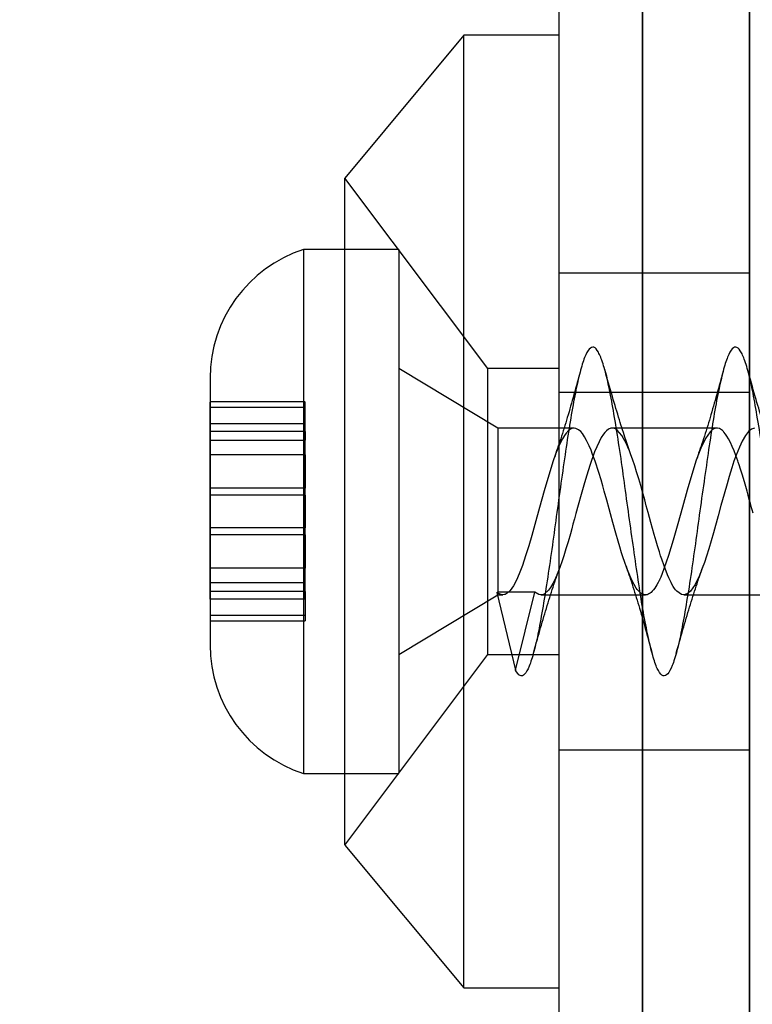
# Model space of a CAD drawing. Units: millimetres. Extents: x 19017 to 24409, y 35684 to 42985.
# Drawn here: x 22403 to 22419, y 37904 to 37925 of the extents above; entities that cross this region are included whole.
import ezdxf

# ---------------------------------------------------------------- set-up
doc = ezdxf.new("R2010")
doc.units = ezdxf.units.MM
doc.header["$LTSCALE"] = 200
doc.layers.add('OTWORY_MONTAŻOWE', color=1, linetype='Continuous')

msp = doc.modelspace()

# ---------------------------------------------------------------- linework, layer by layer
at = {"color": 7, "linetype": 'Continuous', "lineweight": 25}
for p, q in [((22416.506, 37892.45), (22416.506, 37966.45)), ((22418.756, 37960.45), (22418.756, 37898.45)), ((22414.756, 37916.95), (22414.756, 37951.95)), ((22414.756, 37887.45), (22414.756, 37951.95)), ((22418.756, 37951.95), (22418.756, 37916.95)), ((22418.756, 37887.45), (22418.756, 37951.95)), ((22412.756, 37924.45), (22410.256, 37921.45)), ((22414.756, 37924.45), (22412.756, 37924.45)), ((22412.756, 37904.453), (22412.756, 37924.448)), ((22414.756, 37904.453), (22414.756, 37924.448)), ((22413.256, 37917.45), (22410.256, 37921.45)), ((22410.256, 37907.453), (22410.256, 37921.448)), ((22411.386, 37919.95), (22409.386, 37919.95)), ((22409.386, 37919.95), (22409.386, 37908.956)), ((22411.386, 37919.95), (22411.386, 37908.956)), ((22418.756, 37919.45), (22414.756, 37919.45)), ((22414.756, 37909.45), (22414.756, 37919.45)), ((22418.756, 37909.45), (22418.756, 37919.45)), ((22413.471, 37916.2), (22411.386, 37917.45)), ((22411.386, 37917.45), (22411.386, 37911.456)), ((22414.756, 37917.45), (22413.256, 37917.45)), ((22413.256, 37911.451), (22413.256, 37917.45)), ((22414.756, 37911.451), (22414.756, 37917.45)), ((22407.424, 37917.25), (22407.424, 37911.656)), ((22414.756, 37887.45), (22414.756, 37916.95)), ((22418.756, 37916.95), (22414.756, 37916.95)), ((22418.756, 37887.45), (22418.756, 37916.95)), ((22409.424, 37916.749), (22407.424, 37916.749)), ((22409.424, 37916.749), (22407.424, 37916.749)), ((22407.424, 37916.293), (22407.424, 37916.745)), ((22407.424, 37916.293), (22407.424, 37916.745)), ((22407.424, 37916.13), (22407.424, 37916.634)), ((22409.424, 37916.634), (22407.424, 37916.634)), ((22409.424, 37916.293), (22409.424, 37916.745)), ((22409.424, 37916.293), (22409.424, 37916.745)), ((22409.424, 37916.13), (22409.424, 37916.634)), ((22407.424, 37915.642), (22407.424, 37916.293)), ((22409.424, 37916.293), (22407.424, 37916.293)), ((22409.424, 37915.642), (22409.424, 37916.293)), ((22415.072, 37916.2), (22413.471, 37916.2)), ((22413.471, 37916.2), (22413.471, 37912.702)), ((22418.072, 37916.2), (22415.872, 37916.2)), ((22407.424, 37916.13), (22407.424, 37915.95)), ((22409.424, 37916.13), (22407.424, 37916.13)), ((22407.424, 37915.95), (22409.424, 37915.95)), ((22409.424, 37916.13), (22409.424, 37915.95)), ((22407.424, 37914.938), (22407.424, 37915.642)), ((22407.424, 37915.642), (22407.424, 37914.938)), ((22409.424, 37915.642), (22407.424, 37915.642)), ((22409.424, 37914.938), (22409.424, 37915.642)), ((22409.424, 37915.642), (22409.424, 37914.938)), ((22407.424, 37914.792), (22407.424, 37914.938)), ((22409.424, 37914.938), (22407.424, 37914.938)), ((22409.424, 37914.792), (22409.424, 37914.938)), ((22407.424, 37914.108), (22407.424, 37914.792)), ((22407.424, 37914.792), (22407.424, 37914.108)), ((22409.424, 37914.792), (22407.424, 37914.792)), ((22409.424, 37914.108), (22409.424, 37914.792)), ((22409.424, 37914.792), (22409.424, 37914.108)), ((22407.424, 37913.963), (22407.424, 37914.108)), ((22409.424, 37914.108), (22407.424, 37914.108)), ((22409.424, 37913.963), (22409.424, 37914.108)), ((22407.424, 37913.258), (22407.424, 37913.963)), ((22407.424, 37913.963), (22407.424, 37913.258)), ((22409.424, 37913.963), (22407.424, 37913.963)), ((22409.424, 37913.258), (22409.424, 37913.963)), ((22409.424, 37913.963), (22409.424, 37913.258)), ((22407.424, 37912.608), (22407.424, 37913.258)), ((22409.424, 37913.258), (22407.424, 37913.258)), ((22409.424, 37912.608), (22409.424, 37913.258)), ((22409.424, 37912.95), (22407.424, 37912.95)), ((22407.424, 37912.771), (22407.424, 37912.95)), ((22409.424, 37912.771), (22409.424, 37912.95)), ((22407.424, 37912.771), (22407.424, 37912.266)), ((22409.424, 37912.771), (22407.424, 37912.771)), ((22409.424, 37912.771), (22409.424, 37912.266)), ((22411.386, 37911.45), (22413.471, 37912.7)), ((22413.448, 37912.747), (22413.471, 37912.76)), ((22413.471, 37912.738), (22413.448, 37912.747)), ((22413.448, 37912.747), (22413.836, 37911.118)), ((22413.845, 37912.76), (22413.471, 37912.76)), ((22413.471, 37912.7), (22413.572, 37912.7)), ((22413.836, 37911.118), (22414.245, 37912.76)), ((22414.245, 37912.76), (22413.845, 37912.76)), ((22414.372, 37912.7), (22416.572, 37912.7)), ((22417.372, 37912.7), (22419.572, 37912.7)), ((22407.424, 37912.608), (22407.424, 37912.156)), ((22407.424, 37912.608), (22407.424, 37912.156)), ((22409.424, 37912.608), (22407.424, 37912.608)), ((22409.424, 37912.608), (22409.424, 37912.156)), ((22409.424, 37912.608), (22409.424, 37912.156)), ((22409.424, 37912.266), (22407.424, 37912.266)), ((22407.424, 37912.152), (22409.424, 37912.152)), ((22407.424, 37912.152), (22409.424, 37912.152)), ((22410.256, 37907.45), (22413.256, 37911.45)), ((22413.256, 37911.45), (22414.756, 37911.45)), ((22414.756, 37909.45), (22418.756, 37909.45)), ((22409.386, 37908.95), (22411.386, 37908.95)), ((22410.256, 37907.45), (22412.756, 37904.45)), ((22412.756, 37904.45), (22414.756, 37904.45))]:
    msp.add_line(p, q, dxfattribs=at)
at = {"color": 7, "linetype": 'Continuous', "lineweight": 25, "flags": 128}
for points in [[(22418.83, 37914.414), (22418.81, 37914.488), (22418.798, 37914.53), (22418.775, 37914.618), (22418.751, 37914.705), (22418.728, 37914.792), (22418.704, 37914.878), (22418.662, 37915.025), (22418.606, 37915.212), (22418.567, 37915.337), (22418.537, 37915.427), (22418.518, 37915.486), (22418.508, 37915.516), (22418.47, 37915.624), (22418.432, 37915.725), (22418.393, 37915.818), (22418.355, 37915.902), (22418.316, 37915.976), (22418.281, 37916.034), (22418.253, 37916.074), (22418.217, 37916.118), (22418.207, 37916.128), (22418.188, 37916.147), (22418.122, 37916.19), (22418.081, 37916.2), (22418.045, 37916.198), (22418.005, 37916.184), (22417.966, 37916.158), (22417.926, 37916.122), (22417.832, 37915.984), (22417.735, 37915.783), (22417.636, 37915.525), (22417.541, 37915.226), (22417.444, 37914.895), (22417.345, 37914.542), (22417.249, 37914.189), (22417.154, 37913.848), (22417.055, 37913.527), (22416.958, 37913.247), (22416.922, 37913.151), (22416.89, 37913.075), (22416.863, 37913.017), (22416.863, 37913.017), (22416.863, 37913.017), (22416.863, 37913.017), (22416.863, 37913.017), (22416.863, 37913.017), (22416.863, 37913.017), (22416.863, 37913.016), (22416.863, 37913.016), (22416.863, 37913.016), (22416.863, 37913.016), (22416.863, 37913.015), (22416.861, 37913.011), (22416.856, 37913.001), (22416.837, 37912.963), (22416.806, 37912.908), (22416.765, 37912.843), (22416.736, 37912.805), (22416.711, 37912.776), (22416.688, 37912.753), (22416.668, 37912.736), (22416.643, 37912.72), (22416.622, 37912.71), (22416.604, 37912.704), (22416.585, 37912.701), (22416.573, 37912.7), (22416.558, 37912.701), (22416.537, 37912.705), (22416.472, 37912.737), (22416.428, 37912.777), (22416.398, 37912.813), (22416.377, 37912.842), (22416.33, 37912.919), (22416.285, 37913.007), (22416.241, 37913.104), (22416.176, 37913.264), (22416.128, 37913.399), (22416.102, 37913.475), (22416.067, 37913.586), (22416.03, 37913.711), (22415.995, 37913.829), (22415.947, 37913.995), (22415.884, 37914.219), (22415.834, 37914.4), (22415.805, 37914.507), (22415.756, 37914.686), (22415.704, 37914.877), (22415.673, 37914.989), (22415.636, 37915.113), (22415.589, 37915.268), (22415.512, 37915.504), (22415.46, 37915.649), (22415.426, 37915.739), (22415.387, 37915.832), (22415.334, 37915.942), (22415.29, 37916.019), (22415.245, 37916.085), (22415.21, 37916.126), (22415.166, 37916.166), (22415.108, 37916.195), (22415.071, 37916.2), (22415.022, 37916.191), (22414.984, 37916.172), (22414.955, 37916.15), (22414.935, 37916.13), (22414.923, 37916.118), (22414.901, 37916.092), (22414.87, 37916.047), (22414.829, 37915.979), (22414.781, 37915.884), (22414.732, 37915.776), (22414.682, 37915.652), (22414.633, 37915.516), (22414.538, 37915.216), (22414.441, 37914.884), (22414.342, 37914.531), (22414.247, 37914.179), (22414.183, 37913.947), (22414.118, 37913.727), (22414.052, 37913.517), (22413.983, 37913.316), (22413.918, 37913.141), (22413.86, 37913.01), (22413.794, 37912.888), (22413.725, 37912.791), (22413.665, 37912.734), (22413.642, 37912.72), (22413.622, 37912.71), (22413.605, 37912.705), (22413.57, 37912.7), (22413.558, 37912.701), (22413.537, 37912.705), (22413.471, 37912.738)], [(22418.863, 37916.2), (22418.797, 37916.179), (22418.732, 37916.127), (22418.67, 37916.048), (22418.6, 37915.924), (22418.542, 37915.799), (22418.477, 37915.636), (22418.429, 37915.504), (22418.384, 37915.368), (22418.328, 37915.184), (22418.284, 37915.034), (22418.221, 37914.812), (22418.156, 37914.578), (22418.095, 37914.36), (22417.999, 37914.003), (22417.9, 37913.668), (22417.851, 37913.514), (22417.807, 37913.383), (22417.763, 37913.258), (22417.711, 37913.123), (22417.612, 37912.918), (22417.514, 37912.779), (22417.466, 37912.735), (22417.391, 37912.702), (22417.324, 37912.709), (22417.226, 37912.78), (22417.202, 37912.808), (22417.182, 37912.835), (22417.154, 37912.877), (22417.125, 37912.928), (22417.109, 37912.959), (22417.087, 37913.003), (22417.062, 37913.056), (22417.032, 37913.123), (22416.96, 37913.308), (22416.911, 37913.449), (22416.888, 37913.52), (22416.861, 37913.606), (22416.824, 37913.731), (22416.795, 37913.831), (22416.755, 37913.969), (22416.684, 37914.22), (22416.627, 37914.426), (22416.587, 37914.57), (22416.553, 37914.696), (22416.522, 37914.811), (22416.494, 37914.913), (22416.47, 37914.997), (22416.43, 37915.133), (22416.384, 37915.284), (22416.344, 37915.407), (22416.297, 37915.547), (22416.264, 37915.64), (22416.232, 37915.724), (22416.2, 37915.803), (22416.168, 37915.874), (22416.073, 37916.046), (22415.977, 37916.157), (22415.939, 37916.183), (22415.901, 37916.197), (22415.87, 37916.2), (22415.845, 37916.198), (22415.792, 37916.177), (22415.748, 37916.143), (22415.714, 37916.108), (22415.685, 37916.071), (22415.64, 37916), (22415.594, 37915.911), (22415.502, 37915.704), (22415.398, 37915.413), (22415.336, 37915.212), (22415.289, 37915.051), (22415.219, 37914.805), (22415.156, 37914.58), (22415.108, 37914.406), (22415.079, 37914.298), (22415.047, 37914.182), (22415.021, 37914.083), (22414.993, 37913.984), (22414.944, 37913.815), (22414.9, 37913.667), (22414.852, 37913.519), (22414.818, 37913.417), (22414.769, 37913.274), (22414.717, 37913.137), (22414.705, 37913.11), (22414.689, 37913.072), (22414.663, 37913.017), (22414.624, 37912.94), (22414.574, 37912.857), (22414.534, 37912.802), (22414.439, 37912.718), (22414.402, 37912.704), (22414.379, 37912.7), (22414.327, 37912.708), (22414.245, 37912.76)]]:
    msp.add_lwpolyline(points, dxfattribs=at)
at = {"color": 7, "linetype": 'Continuous', "lineweight": 25}
for centre, start, end in [((22410.263, 37917.25), 107.9848, 180), ((22410.263, 37911.65), 180, 252.0152)]:
    msp.add_arc(centre, 2.839, start, end, dxfattribs=at)
for points, knots in [([(22416.506, 37966.45), (22416.506, 37962.354), (22416.506, 37954.167), (22416.506, 37941.818), (22416.506, 37929.45), (22416.506, 37917.083), (22416.506, 37904.734), (22416.506, 37896.546), (22416.506, 37892.45)], [0, 0, 0, 0, 0.166717, 0.333279, 0.5, 0.666717, 0.833279, 1, 1, 1, 1]), ([(22463.463, 37917.9), (22463.43, 37917.886), (22463.364, 37917.859), (22463.266, 37917.638), (22463.172, 37917.298), (22463.073, 37916.838), (22462.975, 37916.28), (22462.882, 37915.647), (22462.783, 37914.965), (22462.684, 37914.262), (22462.591, 37913.566), (22462.492, 37912.907), (22462.393, 37912.312), (22462.3, 37911.804), (22462.202, 37911.404), (22462.102, 37911.13), (22462.009, 37910.992), (22461.911, 37910.996), (22461.812, 37911.142), (22461.718, 37911.424), (22461.621, 37911.83), (22461.521, 37912.344), (22461.426, 37912.944), (22461.33, 37913.606), (22461.23, 37914.303), (22461.135, 37915.006), (22461.04, 37915.686), (22460.94, 37916.315), (22460.844, 37916.867), (22460.749, 37917.321), (22460.649, 37917.656), (22460.553, 37917.86), (22460.458, 37917.924), (22460.359, 37917.845), (22460.262, 37917.627), (22460.168, 37917.278), (22460.068, 37916.813), (22459.97, 37916.251), (22459.877, 37915.616), (22459.778, 37914.932), (22459.68, 37914.229), (22459.586, 37913.534), (22459.487, 37912.877), (22459.389, 37912.286), (22459.295, 37911.782), (22459.197, 37911.388), (22459.098, 37911.121), (22459.004, 37910.989), (22458.906, 37911), (22458.807, 37911.153), (22458.713, 37911.441), (22458.616, 37911.852), (22458.516, 37912.37), (22458.422, 37912.974), (22458.325, 37913.638), (22458.226, 37914.336), (22458.131, 37915.038), (22458.035, 37915.717), (22457.935, 37916.343), (22457.84, 37916.891), (22457.744, 37917.339), (22457.645, 37917.669), (22457.548, 37917.866), (22457.454, 37917.923), (22457.354, 37917.838), (22457.257, 37917.613), (22457.163, 37917.259), (22457.064, 37916.789), (22456.966, 37916.223), (22456.872, 37915.584), (22456.773, 37914.899), (22456.675, 37914.195), (22456.582, 37913.502), (22456.483, 37912.848), (22456.384, 37912.26), (22456.291, 37911.761), (22456.192, 37911.373), (22456.093, 37911.111), (22456, 37910.987), (22455.902, 37911.004), (22455.803, 37911.163), (22455.709, 37911.458), (22455.611, 37911.874), (22455.512, 37912.397), (22455.418, 37913.005), (22455.321, 37913.671), (22455.221, 37914.369), (22455.127, 37915.071), (22455.03, 37915.748), (22454.931, 37916.371), (22454.835, 37916.915), (22454.74, 37917.358), (22454.64, 37917.681), (22454.544, 37917.872), (22454.449, 37917.923), (22454.349, 37917.83), (22454.253, 37917.599), (22454.158, 37917.239), (22454.059, 37916.764), (22453.962, 37916.194), (22453.868, 37915.553), (22453.768, 37914.866), (22453.671, 37914.162), (22453.577, 37913.47), (22453.478, 37912.818), (22453.38, 37912.234), (22453.286, 37911.74), (22453.187, 37911.357), (22453.089, 37911.102), (22452.995, 37910.984), (22452.897, 37911.008), (22452.798, 37911.174), (22452.704, 37911.475), (22452.607, 37911.897), (22452.507, 37912.424), (22452.413, 37913.035), (22452.316, 37913.703), (22452.217, 37914.403), (22452.122, 37915.104), (22452.025, 37915.778), (22451.926, 37916.398), (22451.831, 37916.938), (22451.735, 37917.376), (22451.635, 37917.693), (22451.54, 37917.878), (22451.444, 37917.921), (22451.345, 37917.823), (22451.248, 37917.585), (22451.154, 37917.219), (22451.054, 37916.739), (22450.957, 37916.165), (22450.863, 37915.521), (22450.764, 37914.833), (22450.666, 37914.129), (22450.572, 37913.438), (22450.473, 37912.789), (22450.375, 37912.208), (22450.282, 37911.719), (22450.183, 37911.342), (22450.084, 37911.094), (22449.991, 37910.982), (22449.892, 37911.013), (22449.793, 37911.186), (22449.7, 37911.492), (22449.602, 37911.92), (22449.503, 37912.451), (22449.409, 37913.065), (22449.311, 37913.736), (22449.212, 37914.436), (22449.118, 37915.137), (22449.021, 37915.809), (22448.921, 37916.426), (22448.827, 37916.961), (22448.73, 37917.394), (22448.631, 37917.705), (22448.535, 37917.883), (22448.44, 37917.92), (22448.34, 37917.814), (22448.244, 37917.57), (22448.149, 37917.199), (22448.05, 37916.714), (22447.953, 37916.136), (22447.859, 37915.489), (22447.759, 37914.8), (22447.662, 37914.096), (22447.568, 37913.406), (22447.469, 37912.76), (22447.371, 37912.183), (22447.277, 37911.699), (22447.178, 37911.328), (22447.08, 37911.085), (22446.986, 37910.981), (22446.888, 37911.018), (22446.789, 37911.197), (22446.695, 37911.51), (22446.597, 37911.943), (22446.498, 37912.479), (22446.404, 37913.096), (22446.307, 37913.769), (22446.207, 37914.469), (22446.113, 37915.169), (22446.016, 37915.84), (22445.917, 37916.453), (22445.822, 37916.984), (22445.726, 37917.411), (22445.626, 37917.717), (22445.531, 37917.888), (22445.435, 37917.918), (22445.335, 37917.806), (22445.24, 37917.556), (22445.144, 37917.178), (22445.045, 37916.689), (22444.948, 37916.107), (22444.854, 37915.457), (22444.754, 37914.766), (22444.657, 37914.063), (22444.563, 37913.374), (22444.464, 37912.731), (22444.366, 37912.158), (22444.273, 37911.678), (22444.173, 37911.313), (22444.075, 37911.077), (22443.982, 37910.979), (22443.883, 37911.023), (22443.784, 37911.209), (22443.691, 37911.528), (22443.592, 37911.966), (22443.493, 37912.506), (22443.4, 37913.127), (22443.302, 37913.801), (22443.203, 37914.503), (22443.109, 37915.202), (22443.011, 37915.87), (22442.912, 37916.48), (22442.818, 37917.007), (22442.721, 37917.429), (22442.621, 37917.728), (22442.527, 37917.892), (22442.43, 37917.916), (22442.331, 37917.797), (22442.235, 37917.54), (22442.14, 37917.157), (22442.04, 37916.663), (22441.944, 37916.077), (22441.849, 37915.425), (22441.75, 37914.733), (22441.653, 37914.029), (22441.559, 37913.343), (22441.459, 37912.702), (22441.362, 37912.133), (22441.268, 37911.658), (22441.169, 37911.299), (22441.071, 37911.069), (22440.977, 37910.978), (22440.878, 37911.029), (22440.78, 37911.221), (22440.686, 37911.546), (22440.588, 37911.989), (22440.489, 37912.534), (22440.395, 37913.158), (22440.297, 37913.834), (22440.198, 37914.536), (22440.104, 37915.234), (22440.007, 37915.901), (22439.907, 37916.507), (22439.813, 37917.029), (22439.716, 37917.446), (22439.617, 37917.739), (22439.522, 37917.897), (22439.426, 37917.914), (22439.326, 37917.788), (22439.231, 37917.525), (22439.135, 37917.136), (22439.035, 37916.637), (22438.94, 37916.048), (22438.845, 37915.393), (22438.745, 37914.7), (22438.648, 37913.996), (22438.554, 37913.311), (22438.454, 37912.673), (22438.357, 37912.108), (22438.263, 37911.639), (22438.164, 37911.285), (22438.066, 37911.062), (22437.973, 37910.977), (22437.873, 37911.035), (22437.775, 37911.234), (22437.682, 37911.564), (22437.583, 37912.013), (22437.484, 37912.562), (22437.391, 37913.189), (22437.292, 37913.867), (22437.193, 37914.569), (22437.1, 37915.267), (22437.002, 37915.931), (22436.903, 37916.534), (22436.809, 37917.051), (22436.711, 37917.462), (22436.612, 37917.749), (22436.518, 37917.901), (22436.421, 37917.911), (22436.321, 37917.779), (22436.227, 37917.509), (22436.13, 37917.115), (22436.031, 37916.611), (22435.935, 37916.018), (22435.84, 37915.361), (22435.74, 37914.667), (22435.644, 37913.963), (22435.549, 37913.28), (22435.45, 37912.644), (22435.353, 37912.084), (22435.259, 37911.619), (22435.159, 37911.271), (22435.062, 37911.055), (22434.968, 37910.977), (22434.869, 37911.041), (22434.771, 37911.246), (22434.677, 37911.583), (22434.578, 37912.037), (22434.48, 37912.59), (22434.386, 37913.22), (22434.288, 37913.9), (22434.189, 37914.603), (22434.096, 37915.299), (22433.997, 37915.961), (22433.898, 37916.56), (22433.805, 37917.073), (22433.707, 37917.479), (22433.607, 37917.759), (22433.513, 37917.904), (22433.416, 37917.908), (22433.317, 37917.769), (22433.222, 37917.494), (22433.126, 37917.094), (22433.026, 37916.585), (22432.931, 37915.989), (22432.835, 37915.329), (22432.736, 37914.634), (22432.64, 37913.93), (22432.545, 37913.249), (22432.445, 37912.616), (22432.349, 37912.059), (22432.254, 37911.6), (22432.154, 37911.258), (22432.057, 37911.048), (22431.963, 37910.976), (22431.864, 37911.048), (22431.766, 37911.259), (22431.673, 37911.602), (22431.573, 37912.061), (22431.475, 37912.618), (22431.382, 37913.251), (22431.283, 37913.933), (22431.184, 37914.636), (22431.091, 37915.332), (22430.993, 37915.991), (22430.894, 37916.587), (22430.8, 37917.095), (22430.702, 37917.495), (22430.603, 37917.769), (22430.509, 37917.908), (22430.412, 37917.904), (22430.312, 37917.759), (22430.218, 37917.477), (22430.121, 37917.072), (22430.021, 37916.559), (22429.927, 37915.959), (22429.83, 37915.297), (22429.731, 37914.6), (22429.636, 37913.898), (22429.54, 37913.217), (22429.44, 37912.588), (22429.344, 37912.035), (22429.249, 37911.581), (22429.15, 37911.245), (22429.053, 37911.041), (22428.959, 37910.977), (22428.859, 37911.055), (22428.762, 37911.273), (22428.668, 37911.621), (22428.569, 37912.085), (22428.471, 37912.647), (22428.377, 37913.283), (22428.278, 37913.966), (22428.18, 37914.669), (22428.086, 37915.364), (22427.988, 37916.021), (22427.889, 37916.613), (22427.796, 37917.117), (22427.697, 37917.511), (22427.598, 37917.779), (22427.505, 37917.911), (22427.407, 37917.901), (22427.307, 37917.749), (22427.214, 37917.461), (22427.116, 37917.05), (22427.017, 37916.532), (22426.922, 37915.929), (22426.826, 37915.265), (22426.726, 37914.567), (22426.631, 37913.865), (22426.535, 37913.186), (22426.436, 37912.56), (22426.34, 37912.011), (22426.245, 37911.563), (22426.145, 37911.232), (22426.049, 37911.035), (22425.954, 37910.977), (22425.855, 37911.062), (22425.757, 37911.286), (22425.663, 37911.64), (22425.564, 37912.11), (22425.466, 37912.675), (22425.373, 37913.314), (22425.274, 37913.999), (22425.175, 37914.703), (22425.082, 37915.396), (22424.983, 37916.05), (22424.884, 37916.639), (22424.791, 37917.138), (22424.693, 37917.527), (22424.594, 37917.788), (22424.5, 37917.914), (22424.402, 37917.897), (22424.303, 37917.738), (22424.209, 37917.444), (22424.112, 37917.028), (22424.012, 37916.505), (22423.918, 37915.898), (22423.821, 37915.232), (22423.722, 37914.534), (22423.627, 37913.832), (22423.531, 37913.155), (22423.431, 37912.532), (22423.336, 37911.988), (22423.24, 37911.544), (22423.14, 37911.22), (22423.044, 37911.029), (22422.949, 37910.978), (22422.85, 37911.07), (22422.753, 37911.3), (22422.659, 37911.66), (22422.559, 37912.135), (22422.462, 37912.704), (22422.368, 37913.346), (22422.269, 37914.032), (22422.171, 37914.736), (22422.077, 37915.428), (22421.978, 37916.08), (22421.88, 37916.665), (22421.787, 37917.159), (22421.688, 37917.542), (22421.589, 37917.798), (22421.496, 37917.916), (22421.397, 37917.892), (22421.298, 37917.727), (22421.205, 37917.427), (22421.107, 37917.005), (22421.008, 37916.478), (22420.914, 37915.868), (22420.816, 37915.2), (22420.717, 37914.5), (22420.622, 37913.799), (22420.526, 37913.125), (22420.426, 37912.504), (22420.331, 37911.964), (22420.235, 37911.526), (22420.136, 37911.208), (22420.04, 37911.023), (22419.945, 37910.979), (22419.845, 37911.077), (22419.749, 37911.315), (22419.654, 37911.68), (22419.555, 37912.159), (22419.458, 37912.733), (22419.364, 37913.377), (22419.264, 37914.065), (22419.166, 37914.769), (22419.073, 37915.46), (22418.974, 37916.109), (22418.875, 37916.69), (22418.782, 37917.18), (22418.683, 37917.557), (22418.585, 37917.806), (22418.491, 37917.918), (22418.393, 37917.888), (22418.294, 37917.716), (22418.2, 37917.41), (22418.102, 37916.983), (22418.003, 37916.451), (22417.909, 37915.837), (22417.812, 37915.167), (22417.712, 37914.467), (22417.618, 37913.766), (22417.521, 37913.094), (22417.422, 37912.477), (22417.327, 37911.941), (22417.231, 37911.508), (22417.131, 37911.196), (22417.036, 37911.018), (22416.94, 37910.98), (22416.84, 37911.086), (22416.744, 37911.329), (22416.65, 37911.7), (22416.55, 37912.185), (22416.453, 37912.762), (22416.359, 37913.409), (22416.259, 37914.098), (22416.162, 37914.802), (22416.068, 37915.492), (22415.969, 37916.139), (22415.871, 37916.716), (22415.777, 37917.2), (22415.678, 37917.572), (22415.58, 37917.815), (22415.487, 37917.92), (22415.388, 37917.883), (22415.289, 37917.704), (22415.196, 37917.392), (22415.097, 37916.96), (22414.998, 37916.424), (22414.905, 37915.807), (22414.807, 37915.134), (22414.708, 37914.434), (22414.614, 37913.734), (22414.516, 37913.063), (22414.417, 37912.45), (22414.323, 37911.918), (22414.226, 37911.491), (22414.126, 37911.184), (22414.031, 37911.015), (22413.935, 37910.976), (22413.869, 37911.07), (22413.836, 37911.118)], [0, 0, 0, 0, 0.001967, 0.003923, 0.005859, 0.007824, 0.009784, 0.011718, 0.013682, 0.015644, 0.017578, 0.01954, 0.021504, 0.023438, 0.025397, 0.027363, 0.029299, 0.031255, 0.033222, 0.03516, 0.037113, 0.039081, 0.041021, 0.042971, 0.044939, 0.046883, 0.048829, 0.050797, 0.052746, 0.054687, 0.056655, 0.058607, 0.060546, 0.062513, 0.064468, 0.066405, 0.068371, 0.070329, 0.072264, 0.074229, 0.076189, 0.078124, 0.080086, 0.082049, 0.083984, 0.085944, 0.087909, 0.089844, 0.091802, 0.093768, 0.095705, 0.09766, 0.099627, 0.101566, 0.103517, 0.105485, 0.107428, 0.109375, 0.111344, 0.11329, 0.115234, 0.117202, 0.119152, 0.121092, 0.12306, 0.125013, 0.126951, 0.128917, 0.130874, 0.13281, 0.134775, 0.136735, 0.138669, 0.140633, 0.142595, 0.144529, 0.146491, 0.148455, 0.150389, 0.152348, 0.154314, 0.15625, 0.158206, 0.160173, 0.162111, 0.164064, 0.166031, 0.167972, 0.169922, 0.17189, 0.173834, 0.17578, 0.177748, 0.179696, 0.181638, 0.183606, 0.185558, 0.187497, 0.189464, 0.191419, 0.193356, 0.195322, 0.19728, 0.199215, 0.20118, 0.20314, 0.205075, 0.207037, 0.209, 0.210934, 0.212895, 0.21486, 0.216795, 0.218753, 0.220719, 0.222656, 0.22461, 0.226578, 0.228517, 0.230468, 0.232436, 0.234379, 0.236326, 0.238294, 0.240241, 0.242185, 0.244153, 0.246103, 0.248043, 0.250011, 0.251964, 0.253902, 0.255868, 0.257825, 0.259761, 0.261726, 0.263686, 0.26562, 0.267584, 0.269546, 0.27148, 0.273442, 0.275405, 0.27734, 0.279299, 0.281265, 0.283201, 0.285157, 0.287124, 0.289062, 0.291015, 0.292982, 0.294923, 0.296873, 0.298841, 0.300785, 0.302731, 0.304699, 0.306647, 0.308589, 0.310557, 0.312509, 0.314448, 0.316415, 0.31837, 0.320307, 0.322273, 0.324231, 0.326166, 0.32813, 0.330091, 0.332026, 0.333988, 0.335951, 0.337885, 0.339846, 0.341811, 0.343746, 0.345704, 0.34767, 0.349607, 0.351561, 0.353529, 0.355468, 0.357419, 0.359387, 0.36133, 0.363277, 0.365245, 0.367192, 0.369136, 0.371104, 0.373054, 0.374994, 0.376961, 0.378915, 0.380853, 0.382819, 0.384776, 0.386712, 0.388677, 0.390637, 0.392571, 0.394535, 0.396497, 0.398431, 0.400392, 0.402356, 0.404291, 0.40625, 0.408216, 0.410152, 0.412108, 0.414075, 0.416013, 0.417966, 0.419933, 0.421874, 0.423824, 0.425792, 0.427736, 0.429682, 0.43165, 0.433598, 0.43554, 0.437508, 0.43946, 0.441399, 0.443366, 0.445321, 0.447258, 0.449224, 0.451182, 0.453117, 0.455081, 0.457042, 0.458976, 0.460939, 0.462902, 0.464836, 0.466797, 0.468762, 0.470697, 0.472654, 0.474621, 0.476557, 0.478512, 0.480479, 0.482419, 0.48437, 0.486338, 0.488281, 0.490228, 0.492196, 0.494143, 0.496086, 0.498054, 0.500005, 0.501945, 0.503912, 0.505866, 0.507804, 0.50977, 0.511727, 0.513663, 0.515628, 0.517588, 0.519522, 0.521486, 0.523448, 0.525382, 0.527343, 0.529307, 0.531242, 0.533201, 0.535167, 0.537103, 0.539059, 0.541026, 0.542964, 0.544917, 0.546884, 0.548825, 0.550775, 0.552743, 0.554687, 0.556633, 0.558601, 0.560549, 0.562491, 0.564459, 0.566411, 0.56835, 0.570317, 0.572272, 0.574209, 0.576175, 0.578133, 0.580068, 0.582032, 0.583993, 0.585927, 0.58789, 0.589853, 0.591787, 0.593748, 0.595712, 0.597648, 0.599605, 0.601572, 0.603508, 0.605463, 0.60743, 0.60937, 0.611321, 0.613289, 0.615231, 0.617179, 0.619147, 0.621094, 0.623037, 0.625005, 0.626956, 0.628896, 0.630863, 0.632817, 0.634755, 0.636721, 0.638678, 0.640614, 0.642579, 0.644539, 0.646473, 0.648437, 0.650399, 0.652333, 0.654294, 0.656258, 0.658193, 0.660152, 0.662118, 0.664053, 0.66601, 0.667976, 0.669914, 0.671868, 0.673835, 0.675776, 0.677726, 0.679694, 0.681638, 0.683584, 0.685552, 0.6875, 0.689442, 0.69141, 0.693362, 0.695301, 0.697268, 0.699223, 0.70116, 0.703125, 0.705084, 0.707019, 0.708983, 0.710944, 0.712878, 0.714841, 0.716804, 0.718738, 0.720699, 0.722663, 0.724599, 0.726556, 0.728522, 0.730459, 0.732414, 0.734381, 0.736321, 0.738272, 0.74024, 0.742182, 0.74413, 0.746098, 0.748045, 0.749988, 0.751956, 0.753907, 0.755847, 0.757814, 0.759768, 0.761706, 0.763672, 0.765629, 0.767565, 0.76953, 0.771489, 0.773424, 0.775387, 0.777349, 0.779284, 0.781245, 0.783209, 0.785144, 0.787103, 0.789068, 0.791004, 0.792961, 0.794927, 0.796865, 0.798818, 0.800786, 0.802727, 0.804676, 0.806644, 0.808589, 0.810535, 0.812503, 0.814451, 0.816393, 0.818361, 0.820313, 0.822252, 0.824219, 0.826174, 0.82811, 0.830076, 0.832035, 0.83397, 0.835934, 0.837895, 0.839829, 0.841792, 0.843755, 0.845689, 0.847649, 0.849614, 0.85155, 0.853507, 0.855473, 0.85741, 0.859365, 0.861332, 0.863272, 0.865223, 0.867191, 0.869133, 0.871081, 0.873049, 0.874996, 0.876939, 0.878907, 0.880858, 0.882798, 0.884765, 0.886719, 0.888656, 0.890623, 0.89258, 0.894515, 0.896481, 0.89844, 0.900375, 0.902338, 0.9043, 0.906235, 0.908196, 0.91016, 0.912095, 0.914054, 0.916019, 0.917955, 0.919912, 0.921878, 0.923816, 0.925769, 0.927737, 0.929678, 0.931627, 0.933595, 0.93554, 0.937486, 0.939454, 0.941402, 0.943344, 0.945312, 0.947264, 0.949203, 0.95117, 0.953125, 0.955061, 0.957027, 0.958986, 0.960921, 0.962885, 0.964846, 0.96678, 0.968743, 0.970706, 0.97264, 0.9746, 0.976565, 0.9785, 0.980458, 0.982424, 0.984361, 0.986316, 0.988283, 0.990223, 0.992174, 0.994142, 0.996084, 0.998032, 1, 1, 1, 1]), ([(22415.205, 37917.411), (22415.159, 37917.241), (22415.069, 37916.909), (22414.931, 37916.428), (22414.793, 37915.978), (22414.698, 37915.705), (22414.652, 37915.571)], [0, 0, 0, 0, 0.265749, 0.521468, 0.766399, 1, 1, 1, 1]), ([(22416.272, 37915.616), (22416.233, 37915.729), (22416.147, 37915.973), (22416.016, 37916.39), (22415.868, 37916.883), (22415.768, 37917.241), (22415.714, 37917.431)], [0, 0, 0, 0, 0.199435, 0.43141, 0.697695, 1, 1, 1, 1]), ([(22418.205, 37917.411), (22418.159, 37917.241), (22418.069, 37916.909), (22417.931, 37916.428), (22417.793, 37915.978), (22417.698, 37915.705), (22417.652, 37915.571)], [0, 0, 0, 0, 0.265749, 0.521468, 0.766399, 1, 1, 1, 1]), ([(22419.273, 37915.615), (22419.233, 37915.728), (22419.147, 37915.973), (22419.016, 37916.391), (22418.868, 37916.884), (22418.768, 37917.241), (22418.714, 37917.431)], [0, 0, 0, 0, 0.199841, 0.432031, 0.698234, 1, 1, 1, 1]), ([(22414.214, 37911.469), (22414.259, 37911.63), (22414.349, 37911.949), (22414.487, 37912.416), (22414.627, 37912.866), (22414.724, 37913.145), (22414.771, 37913.282)], [0, 0, 0, 0, 0.256294, 0.509283, 0.757499, 1, 1, 1, 1]), ([(22416.152, 37913.329), (22416.198, 37913.196), (22416.293, 37912.923), (22416.431, 37912.473), (22416.569, 37911.992), (22416.659, 37911.659), (22416.705, 37911.49)], [0, 0, 0, 0, 0.233601, 0.478532, 0.734251, 1, 1, 1, 1]), ([(22417.214, 37911.469), (22417.261, 37911.637), (22417.354, 37911.966), (22417.494, 37912.439), (22417.632, 37912.881), (22417.725, 37913.15), (22417.771, 37913.281)], [0, 0, 0, 0, 0.268244, 0.524737, 0.768742, 1, 1, 1, 1])]:
    msp.add_open_spline(points, degree=3, knots=knots, dxfattribs=at)
at = {"layer": 'OTWORY_MONTAŻOWE'}
msp.add_circle((22464.756, 37929.45), 200, dxfattribs=at)

doc.saveas('drawing.dxf')
